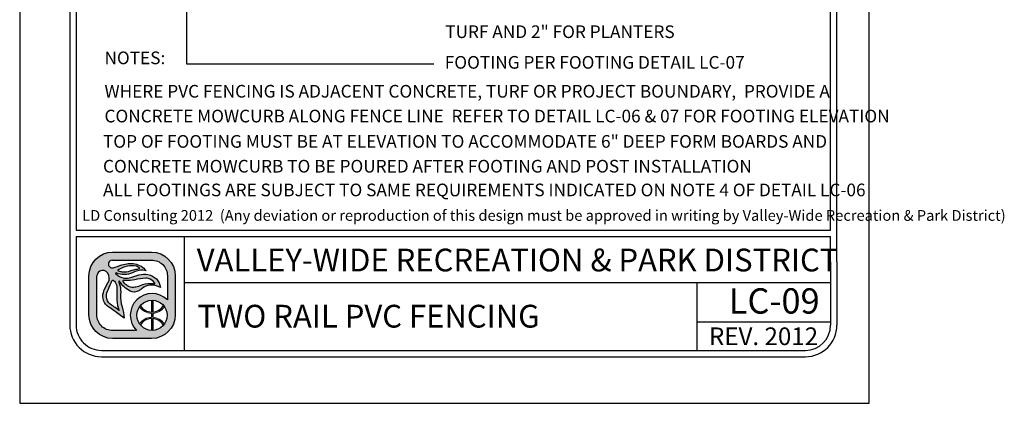
# Model space of a CAD drawing. Extents: x 443 to 458.4, y 525.6 to 534.4.
import ezdxf

# ---------------------------------------------------------------- set-up
doc = ezdxf.new("R2010")
doc.units = 0
doc.header["$LTSCALE"] = 12
doc.header["$MEASUREMENT"] = 0
for name, color, linetype in [('BORDER', 5, 'CONTINUOUS'), ('TEXT', 1, 'CONTINUOUS'), ('VW-Logo', 3, 'CONTINUOUS')]:
    doc.layers.add(name, color=color, linetype=linetype)
doc.layers.add('Print Border', color=253, linetype='CONTINUOUS', plot=False)
doc.styles.add('arial', font='ARIALN.TTF')

# ---------------------------------------------------------------- blocks, each defined once
blk = doc.blocks.new('vw-logo')
at = {"layer": 'VW-Logo'}
h = blk.add_hatch(color=256, dxfattribs=at)
edge = h.paths.add_edge_path()
edge.add_line((-0.1710910858546981, 0.3481868247147304), (0.1367480269889256, 0.3481868247149578))
edge.add_arc((0.1367480269889256, 0.1606868247149578), 0.1875, 0, 90, ccw=False)
edge.add_line((0.3242480269889256, 0.1606868247149578), (0.3242480269888688, -0.1471522881284955))
edge.add_arc((0.1367480269888688, -0.1471522881284955), 0.1875, -90, 0, ccw=False)
edge.add_line((0.1367480269888688, -0.3346522881284955), (-0.1710910858545844, -0.3346522881284955))
edge.add_arc((-0.1710910858545844, -0.1471522881284955), 0.1875, 180, 270, ccw=False)
edge.add_line((-0.3585910858545844, -0.1471522881284955), (-0.3585910858546413, 0.1606868247147304))
edge.add_arc((-0.1710910858546981, 0.1606868247147304), 0.1874999999999432, 90, 180, ccw=False)
edge = h.paths.add_edge_path(flags=16)
edge.add_arc((0.1403777893656297, -0.1512555902933173), 0.1191750938374341, 0, 360)
edge = h.paths.add_edge_path(flags=16)
edge.add_line((-0.09951228817766378, 0.1933165767230776), (-0.09263924130260648, 0.192525561098023))
edge.add_arc((-0.0780204767074224, 0.3195463823507225), 0.1278592871480193, 263.4347418150315, 291.4154316340758)
edge.add_arc((0.04955374937713941, -0.005726768317686037), 0.2215370575764647, 96.15466428012542, 111.41543163407579, ccw=False)
edge.add_arc((0.02143682492805965, 0.2550153218660398), 0.04071663454979467, 276.1546642800975, 295.8330578515058)
edge.add_arc((0.03755606335084849, 0.2217201143337206), 0.003724734193750293, 295.8330578514077, 418.6209285275434)
edge.add_line((0.03949552432237624, 0.2249000728168085), (0.03728068057239398, 0.2267194087543203))
edge.add_arc((0.03018571580633989, 0.2180820603435905), 0.01117775973081753, 50.59933933613459, 59.04622245028767)
edge.add_arc((-0.004276289891208762, 0.1606227029476486), 0.07817930888494172, 59.04622245025937, 74.6459613379127)
edge.add_arc((-0.02156510222744146, 0.09765882820147453), 0.1434736620485033, 74.6459613379044, 104.0624830493442)
edge.add_arc((0.01508290279116409, -0.04864839270408083), 0.2943009777474421, 104.0624830493383, 117.959645388853)
edge.add_arc((-0.1129162283687606, 0.1924925370066148), 0.02129415446377777, 117.9596453887847, 134.4259565751918)
edge.add_arc((-0.1249519343266456, 0.2047718621435024), 0.004099968128787566, 134.4259565743242, 240.5246562782253)
edge.add_arc((-0.1004909183745895, 0.2480500057109793), 0.0538125320542623, 240.5246562781802, 262.0751898658903)
edge.add_arc((-0.1269171710597448, 0.05821012265289482), 0.1378578308881937, 78.53373667966912, 82.0751898658628, ccw=False)
edge = h.paths.add_edge_path(flags=16)
edge.add_line((0.04080509463489079, 0.08160319781677572), (0.06812533515471841, 0.09152200106268538))
edge.add_arc((0.1228990475403293, -0.0593460985899128), 0.1605034051392304, 81.66534039375341, 109.95378033650019, ccw=False)
edge.add_arc((0.1030627224114369, -0.194745716518014), 0.2973483404846576, 79.15543885096952, 81.66534039375978, ccw=False)
edge.add_arc((0.1596053189852569, 0.1004136001370171), 0.003178010166288645, 259.1554388499769, 380.9444696894487)
edge.add_arc((0.1458841757266782, 0.09516179893432763), 0.01786988507026337, 20.94446968947127, 34.9473489566609)
edge.add_arc((0.08987774420427286, 0.05602232371552418), 0.08619717751096669, 34.9473489566579, 76.89299814180468)
edge.add_arc((0.09443589134855301, 0.07559895647216308), 0.06609689752591223, 76.8929981418084, 93.16371112740644)
edge.add_arc((0.1183393436266442, -0.3568598508237528), 0.4992158131121719, 93.16371112740777, 103.2885220418166)
edge.add_arc((-0.04709953853642901, 0.3436226353106804), 0.220538128948892, 263.7771464435313, 283.28852204181527, ccw=False)
edge.add_arc((-0.0280174986575048, 0.5186256348473535), 0.3965783916525504, 262.1079842289612, 263.77714644353017, ccw=False)
edge.add_arc((-0.08345093987816199, 0.118729032411693), 0.00714200546053648, 82.10798422905783, 221.091658129853)
edge.add_arc((0.03817408055863325, 0.2247981206928671), 0.1685213631400051, 221.0916581298547, 235.9596495162363)
edge.add_arc((-0.01339578618018322, 0.1484586725404142), 0.07639556599458003, 235.9596495162455, 275.3560060744548)
edge.add_arc((-0.02966059563743784, 0.3219440751582852), 0.2506417394049822, 275.3560060744446, 284.4917082482372)
edge.add_arc((0.007021262599380407, 0.1800211271598755), 0.104054966835738, 284.491708248253, 288.9457613591213)
edge = h.paths.add_edge_path(flags=16)
edge.add_line((-0.1189009600525992, -0.1125823490583571), (-0.1415943194276679, -0.09690925335519296))
edge.add_arc((-1.445518244706932, -1.984884341016937), 2.29448633348448, 55.36922664147936, 56.51643787081648)
edge.add_arc((-0.1300559871934865, 0.003801731037242462), 0.08990315737573824, 155.7555752042807, 236.51643787081298, ccw=False)
edge.add_arc((6.99965485480601, -3.207064315375874), 7.909266140287718, 155.2499356847441, 155.7555752042809, ccw=False)
edge.add_arc((-0.3727398438937826, 0.1916662275779117), 0.2088354171593032, 335.2499356847499, 340.0306759646759)
edge.add_arc((-0.1688920458461212, 0.1175952702850509), 0.008052644944539077, 48.51885257349312, 160.0306759649802, ccw=False)
edge.add_arc((-0.2119524658409091, 0.06889203741991423), 0.07306191091209667, 35.51665774433337, 48.51885257349858, ccw=False)
edge.add_arc((-0.2164392300401232, 0.06568969107672729), 0.07857426749354604, -0.4832162840937144, 35.51665774431598, ccw=False)
edge.add_arc((-3.479824521412866, 0.0932128056243755), 3.342075620608399, 358.68252173317813, 359.51678371590606, ccw=False)
edge.add_arc((0.5461568179089227, 0.0006217282983698169), 0.6849703006802631, 178.6825217331785, 182.6644290459217)
edge.add_arc((0.08900152439116482, -0.0206527293283898), 0.227320254314462, 182.6644290459118, 203.8538942342256)
edge = h.paths.add_edge_path(flags=16)
edge.add_line((0.01826843531569011, -0.2721522881284955), (-0.1710910858545844, -0.2721522881284955))
edge.add_arc((-0.1710910858546413, -0.1471522881286091), 0.1249999999998863, 179.9999999999479, 270.00000000002603, ccw=False)
edge.add_line((-0.2960910858545276, -0.1471522881284955), (-0.2960910858546413, 0.1606868262368835))
edge.add_arc((-0.2498851105057156, 0.1565002680924863), 0.04639525206628587, 119.6606683560079, 174.8227728867459, ccw=False)
edge.add_arc((-0.249236430175074, 0.1553611942300677), 0.0477060821222161, 36.14911094946092, 119.66066835596891, ccw=False)
edge.add_arc((-0.2659313026332484, 0.1431651508137293), 0.06838124213148788, -32.70218870719742, 36.14911094953288, ccw=False)
edge.add_arc((0.0576931101553555, -0.0646154878076004), 0.3162036696092761, 147.2978112928244, 162.6202312011519)
edge.add_arc((-0.1464638803212779, -0.0007157240426067801), 0.1022801866306138, 162.6202312011565, 236.9910725954643)
edge.add_arc((-0.9731956104251935, -1.273336794036254), 1.415300039041955, 52.911849319007786, 56.991072595478386, ccw=False)
edge.add_line((-0.1197087910385335, -0.1443396949941871), (-0.08062986089919377, -0.1738821551280125))
edge.add_arc((-0.4025794790475175, -0.186269681537965), 0.322187844954486, 2.203459801598252, 18.33947589321835)
edge.add_arc((0.1353812867736792, -0.007944888881525003), 0.2445585862110338, 174.9695873682466, 198.3394758932107, ccw=False)
edge.add_arc((-0.3359405250039913, 0.03354253106169836), 0.2285856373307002, 354.969587368228, 373.7966401937295)
edge.add_arc((-0.1870736085078875, 0.07009849679445779), 0.07529605041199537, 13.79664019374545, 26.83424990868471)
edge.add_arc((-0.0565780161483076, 0.1361145046117826), 0.07094762607835829, 199.7907161192684, 206.8342499086266, ccw=False)
edge.add_arc((-0.1193083483920532, 0.1135416766046546), 0.004279589151679379, 32.945489672721976, 199.7907161192779, ccw=False)
edge.add_arc((0.0672832643555239, 0.2344634563860382), 0.2180681267647012, 212.9454896721342, 242.5701077985361)
edge.add_arc((-0.0004714604938271805, 0.1039180835699653), 0.07098720650955351, 242.5701077985448, 300.7928074546119)
edge.add_arc((-0.08317948628922522, 0.2427016959344428), 0.2325468196308562, 300.7928074545956, 308.4731788007159)
edge.add_arc((0.1379944457441979, -0.03561937365054746), 0.1229535685349341, 64.87517764561449, 128.4731788007211, ccw=False)
edge.add_line((0.1901995109380437, 0.07570093529432143), (0.2065693207790673, 0.06802410616887755))
edge.add_arc((0.08714040326691475, 0.05347168852210871), 0.1203122570543386, 6.947244847491632, 79.74842630367442)
edge.add_arc((0.07992983404426468, 0.01360297205451388), 0.1608277708889979, 79.74842630365336, 105.7021571721143)
edge.add_arc((0.2756795726471637, -0.6826982672786244), 0.8841211940997746, 105.7021571721284, 110.0846160710116)
edge.add_arc((-0.06276155200299627, 0.2429055697811009), 0.1014166580571763, 260.7492844978887, 290.0846160710139, ccw=False)
edge.add_arc((-0.05929648533845011, 0.2641802024170374), 0.1229716268761076, 224.6404255399477, 260.7492844978799, ccw=False)
edge.add_arc((-0.1442988244302796, 0.1802381315169441), 0.003507536379872902, 66.19367760996329, 224.6404255399655, ccw=False)
edge.add_arc((-0.08028974501195307, 0.3253227803371601), 0.1550696296033597, 246.193677609663, 295.2007671967736)
edge.add_arc((0.1217788127657968, -0.1040798387775794), 0.3195020839921456, 106.93996668379361, 115.20076719676109, ccw=False)
edge.add_arc((0.0549176745377622, 0.1154354538858797), 0.09003013468618841, 81.56270962944859, 106.93996668378841, ccw=False)
edge.add_line((0.06812751308524412, 0.2044911966381733), (0.09275155863525697, 0.2008386565992168))
edge.add_arc((-0.02138790148410408, 0.1145700827735254), 0.1430736984433155, 37.08261747949623, 79.99474235674386)
edge.add_arc((-0.03115583446913206, 0.0592030921627611), 0.1992957240568669, 79.99474235676469, 109.4360169256155)
edge.add_arc((-0.4339562935164736, 1.200726114487907), 1.011209550738367, 285.25994176946637, 289.43601692562396, ccw=False)
edge.add_arc((-0.1755864500641451, 0.2536840793871988), 0.02955605165970877, 175.1621729932393, 285.25994176946705, ccw=False)
edge.add_arc((-0.1764865426829942, 0.2537602607460485), 0.02865274090368892, 108.16739388884329, 175.1621729932138, ccw=False)
edge.add_line((-0.1854203026602477, 0.2809846522720818), (-0.1710910858545276, 0.2856868247148441))
edge.add_line((-0.1710910858546413, 0.2856868247148441), (0.1367480269889256, 0.2856868247149578))
edge.add_arc((0.1367480269889825, 0.1606868247149578), 0.125, 0, 90.00000000002609, ccw=False)
edge.add_line((0.2617480269889825, 0.1606868247149578), (0.2617480269889256, -0.0296168986151315))
edge.add_arc((0.1403777893655729, -0.1512555902933173), 0.1718333666489988, 45.06329511480219, 224.7140832261903)
blk.add_hatch(color=256, dxfattribs=at).paths.add_polyline_path([(0.2379571931990085, -0.08283802720688982, 0.0230414445180278), (0.2312474638149524, -0.07414913624029396, -0.2498578752989774), (0.1456377697394373, -0.1260267540480982), (0.1456377697394373, -0.03219663179947929, 0.02098682701680411), (0.1356377697394464, -0.0321747975301605), (0.1356377697394464, -0.1261431846269261, -0.2473746687093815), (0.04806970351455675, -0.07587707692459844, 0.02206312500932229), (0.041786189320419, -0.08430486668498816, 0.2409290201261982), (0.1356377697394464, -0.1361487267292887), (0.1356377697394464, -0.1663624538573458, 0.1181864883093462), (0.08246663433868662, -0.1809785992207935, 0.1187653335417619), (0.041786189320419, -0.2182063139016464, 0.02185835337247076), (0.04800802269244286, -0.2265585065442792, -0.24639771257584), (0.1356377697394464, -0.1763679959595947), (0.1356377697394464, -0.270336383056474, 0.02098682701680411), (0.1456377697394373, -0.2703145487871552), (0.1456377697394942, -0.17648442653865, -0.2458376301939174), (0.2315046978211512, -0.2280578659529056, 0.02220534691968243), (0.2379571931989517, -0.2196731533797447, 0.2392503523952899), (0.1456377697394942, -0.1664689735569027), (0.1456377697394373, -0.1360422070297318, 0.239250352395025)])
for p, q in [((0.1356166957706364, -0.03208078002967341), (0.1356166957706364, -0.1261431846269261)), ((0.1456166957706273, -0.03208078002967341), (0.1456166957706273, -0.1260267540480982)), ((0.1356166957706364, -0.1361487267292887), (0.1356166957706364, -0.1663624538573458)), ((0.1456166957706273, -0.1360422070297318), (0.1456166957706841, -0.1664689735569027)), ((0.1356166957706364, -0.1763679959597084), (0.1356166957706364, -0.2704304005569611)), ((0.1456166957706841, -0.1764844265385364), (0.1456166957706273, -0.2704304005569611))]:
    blk.add_line(p, q, dxfattribs=at)
at = {"layer": 'VW-Logo', "color": 3, "lineweight": 0}
for p, q in [((0.1356166957706364, -0.1361487267292887), (0.1356166957706364, -0.1663624538573458)), ((0.1456166957706841, -0.1664689735569027), (0.1456166957706273, -0.1360422070297318))]:
    blk.add_line(p, q, dxfattribs=at)
at = {"layer": 'VW-Logo'}
for points in [[(-0.1711121598235081, 0.3481868247147304), (0.1367269530201156, 0.3481868247149578, -0.414213562373095), (0.3242269530201156, 0.1606868247149578), (0.3242269530200588, -0.1471522881284955, -0.414213562373095), (0.1367269530200588, -0.3346522881284955), (-0.1711121598233944, -0.3346522881284955, -0.4142135623730279), (-0.3586121598233944, -0.1471522881284955), (-0.3586121598234513, 0.1606868247147304, -0.4142135623730278)], [(-0.09953336214647379, 0.1933165767230776), (-0.0926603152714165, 0.192525561098023, 0.1226990349723694), (-0.03135660433400744, 0.2005148189105057, -0.06668624873936967), (0.02578109097856895, 0.2145333735979875, 0.08607482238384775), (0.0391580441035444, 0.2183676021137444, 0.59368496939902), (0.03947445035356623, 0.2249000728168085), (0.03725960660358396, 0.2267194087543203, 0.0368731781574634), (0.03591388233110138, 0.2276679117062486, 0.06817201608380814), (0.01640316129106623, 0.2360116450823853, 0.1290633289235028), (-0.05644739123829368, 0.2368327747122976, 0.06071223995931344), (-0.1229210574589956, 0.2113011958637117, 0.07197172112428998), (-0.1278429324589183, 0.2076998775042966, 0.4991194369642836), (-0.1269903933965111, 0.2012025630511971, 0.0943100690556467), (-0.1079313113651779, 0.1947513911760552, -0.01545373463438189)], [(-0.1189220340214092, -0.1125823490583571), (-0.1416153933964779, -0.09690925335519296, 0.005005695100523878), (-0.1796764285527388, -0.07118147015205523, -0.3677344864322131), (-0.2120509402714674, 0.04071867633240345, -0.002206272190796729), (-0.1831085574589792, 0.1042350337542075, 0.02086294080211253), (-0.1764816043340147, 0.120345385316682, -0.5289802430509498), (-0.1635792605839583, 0.1236281001605448, -0.05679372276132869), (-0.1525050418339902, 0.1113365962542048, -0.1583838768813745), (-0.1378888308964292, 0.06502702594173115, -0.003640170684019775), (-0.138653479333982, 0.01637077594170933, 0.01737609674340349), (-0.1380940542322264, -0.03122000700375338, 0.09272083303598726), (-0.1189220340214092, -0.1125823490583571)], [(0.04078402066608078, 0.08160319781677572), (0.0681042611859084, 0.09152200106268538, -0.1240622897617715), (0.146143706575117, 0.09946211508020042, -0.01095194930202414), (0.1589863175922233, 0.0972923453552994, 0.5878057625739849), (0.1625522755131215, 0.1015496210820857, 0.06117523033049602), (0.1605106673023329, 0.1053980881079042, 0.185093759299048), (0.1094036327060621, 0.1399739149394463, 0.07111389460168856), (0.09076698769860059, 0.1415951169753953, 0.04420658442663605), (0.003571130041052584, 0.1289894282855357, -0.08534071567438564), (-0.07102603792776563, 0.1243839595355212, -0.00728322287476075), (-0.08249136995897288, 0.1258033931293312, 0.6936191708010581), (-0.08885465120891922, 0.1140348384417393, 0.0649650139037085), (-0.05618131136515103, 0.08515397906660382, 0.1736124528821189), (-0.006285803552657399, 0.07239665484792113, 0.03988314735862866), (0.03303889236497071, 0.07927678721455322, 0.01943692012254268)]]:
    blk.add_lwpolyline(points, format="xyb", close=True, dxfattribs=at)
for points in [[(-0.1711121598233376, 0.2856868247148441), (-0.1854413766290577, 0.2809846522720818, 0.3009409953844392), (-0.2050582792286377, 0.2561767101491341, 0.5211093712619042), (-0.167828412108463, 0.2251701247793108, 0.01822358226372352), (-0.09749335563378736, 0.2471416844174428, -0.1291731342414075), (0.00344844089011076, 0.2554678898501379, -0.1894587126958913), (0.09273048466644696, 0.2008386565992168), (0.0681064391164341, 0.2044911966381733, 0.1111839514906426), (0.02866456088764835, 0.2015592325174111, 0.03606015986467898), (-0.01428350316859905, 0.1850124685565788, -0.2171536762105273), (-0.1429040944697704, 0.1834472296285412, 0.8276155773771153), (-0.1468156173679063, 0.177773542649561, 0.1588713791466927), (-0.07908584979060151, 0.1428079003546827, 0.1287031855559764), (-0.02795538140071585, 0.1476564145771135, -0.01912441531020352), (0.03638286435830196, 0.1684289010559041, -0.113731105068462), (0.1085313706548163, 0.1718632578268853, -0.3287889833965701), (0.2065482468102573, 0.06802410616887755), (0.1901784369692336, 0.07570093529432143, 0.284848064066117), (0.06147802854741258, 0.06064091140990513, -0.03352449277782119), (0.03584830340957978, 0.04293835750650032, -0.259654546803361), (-0.03319370764359064, 0.04091160167627095, -0.1299865540016289), (-0.1157380410039082, 0.1158690921790821, 0.8913215509778867), (-0.123356240334374, 0.1120926699394431, 0.03074289370910383), (-0.1199068016967999, 0.1040879640446519, -0.05694874914301563), (-0.1139710537000838, 0.08805483612582066, -0.08233380500006013), (-0.1082564059840934, 0.01349911119712033, 0.1023252792027238), (-0.09677697781791039, -0.08489439712764124, -0.07052322090804779), (-0.08065093486800379, -0.1738821551280125), (-0.1197298650073435, -0.1443396949941871, 0.01780084910359254), (-0.2022041012702971, -0.08648642554953767, -0.3363955494728789), (-0.2440956270276615, 0.02983575947166628, -0.06695645991234002), (-0.2084102353090316, 0.1062206485047454, 0.3097970120457265), (-0.210735579469258, 0.1835024733554746, 0.3814207567575781), (-0.2728654440038554, 0.1968164164223936, 0.245448239675715), (-0.2961121598234513, 0.1606868247147304, 1.093507556978792)], [(-0.1711121598234513, 0.2856868247148441), (0.1367269530201156, 0.2856868247149578, -0.4142135623732283), (0.2617269530201725, 0.1606868247149578), (0.2617269530201156, -0.0296168986151315)], [(0.0182473613468801, -0.2721522881284955), (-0.1711121598233944, -0.2721522881284955, -0.4142135623734945), (-0.2961121598233376, -0.1471522881284955), (-0.2961121598234513, 0.1606868262368835, -3.044306140505281e-09)]]:
    blk.add_lwpolyline(points, format="xyb", dxfattribs=at)
blk.add_circle((0.1403567153968197, -0.1512555902933173), 0.1191750938374341, dxfattribs=at)
for centre, radius, start, end in [((0.1403567153967629, -0.1512555902933173), 0.1718333666489988, 45.06329511480063, 224.7140832261906), ((0.1395235927334397, -0.0179282548546098), 0.1082854323974205, 212.3540050190387, 267.9323414433601), ((0.1397549237012754, -0.0197771184426756), 0.1064112091749648, 273.1577959877712, 329.2721122865488), ((0.1396344017452407, -0.2849761861316438), 0.1086824775836549, 92.1185573230658, 147.4858552903456), ((0.1392731840391548, -0.2843145892035182), 0.1080165918802583, 31.38697447053269, 86.63324228320649)]:
    blk.add_arc(centre, radius, start, end, dxfattribs=at)
at = {"layer": 'VW-Logo', "color": 3, "lineweight": 0}
for centre, radius, start, end in [((0.1393640148236841, -0.01849459572952128), 0.1177137924858355, 213.9915187410535, 268.1757290926492), ((0.1393640148236841, -0.01849459572952128), 0.1177137924858767, 273.0448505892041, 326.8653066143276), ((0.1395168176329662, -0.284572456371734), 0.1182743236928146, 91.8896835115678, 145.8028268412435), ((0.1393640148237978, -0.2840165848568859), 0.1177137924856499, 33.13469338560921, 86.95514941081542)]:
    blk.add_arc(centre, radius, start, end, dxfattribs=at)

msp = doc.modelspace()

# ---------------------------------------------------------------- linework, layer by layer
at = {"layer": 'BORDER'}
for p, q in [((451.0135708435869, 533.7677240803804), (451.0135719258204, 526.7504085741083)), ((451.0635708435869, 533.7677240881718), (451.0635718868631, 527.0004085429424)), ((457.0335720878323, 527.0004095043344), (457.0335708038003, 533.7677255846847)), ((457.0835721357797, 526.7504095528811), (457.0835708038003, 533.7677255942742)), ((451.0635718868631, 527.0004085429424), (457.0335720878323, 527.0004095043344)), ((451.0635718946546, 526.9504085429425), (457.0335720974217, 526.9504095043344)), ((451.0635718946546, 526.9504085429426), (451.0635719258204, 526.7504085818997)), ((451.9203319196827, 526.0504087275636), (451.9203319196827, 526.9504087275639)), ((457.0335721357797, 526.7504095432917), (457.0335720974218, 526.9504095043344)), ((451.0135719258204, 526.7504085741083), (451.0135719258204, 526.2504085741083)), ((451.0635719258204, 526.7504085741083), (451.0635719258204, 526.2504085741083)), ((457.0335721466915, 526.7504094659764), (457.0335721466915, 526.2504094659764)), ((457.0835721466915, 526.7504094659764), (457.0835721466915, 526.2504094659764)), ((451.9203319196827, 526.5869510875866), (457.0335721466915, 526.5869517796141)), ((455.9762075061959, 526.0504087275636), (455.9762075061959, 526.5869516275395)), ((455.9762075061959, 526.2770724194161), (457.0335721466915, 526.2770724194161)), ((451.2635719578444, 526.0504085741082), (456.8335721787155, 526.0504094659764)), ((451.2635719658504, 526.0004085741083), (456.8335721867215, 526.0004094659764))]:
    msp.add_line(p, q, dxfattribs=at)
for centre, radius, start, end in [((451.2635719258204, 526.2504085741083), 0.25, 180, 270.0000091741975), ((451.2635719258204, 526.2504085741083), 0.2, 180, 270.0000091741975), ((456.8335721466915, 526.2504094659764), 0.2, 270.0000091741975, 0), ((456.8335721466915, 526.2504094659764), 0.25, 270.0000091741975, 0)]:
    msp.add_arc(centre, radius, start, end, dxfattribs=at)
at = {"layer": 'Print Border'}
msp.add_lwpolyline([(450.6173423122654, 525.6320841871062), (457.339396234966, 525.6320841871062), (457.339396234966, 534.3312127929539), (450.6173423122654, 534.3312127929539)], close=True, dxfattribs=at)
at = {"layer": 'TEXT'}
for p, q in [((451.9374568309412, 529.1903351957297), (451.9371624702281, 528.3143783203814)), ((451.9371624702281, 528.3143783203814), (453.8950730837528, 528.3143783203814))]:
    msp.add_line(p, q, dxfattribs=at)

# ---------------------------------------------------------------- block references
at = {"layer": 'VW-Logo'}
msp.add_blockref('vw-logo', (451.5239596289057, 526.4786053962342), dxfattribs=at)

# ---------------------------------------------------------------- texts
at = {"layer": 'TEXT', "style": 'arial'}
for s, height, p in [('TURF AND 2" FOR PLANTERS', 0.1, (453.9842255860243, 528.5187760452928)), ('NOTES:', 0.1, (451.2881094096235, 528.3121145185721)), ('FOOTING PER FOOTING DETAIL LC-07', 0.1, (453.9805853580986, 528.2765632780236)), ('WHERE PVC FENCING IS ADJACENT CONCRETE, TURF OR PROJECT BOUNDARY,  PROVIDE A ', 0.1, (451.2881094096235, 528.0482133071944)), ('CONCRETE MOWCURB ALONG FENCE LINE  REFER TO DETAIL LC-06 & 07 FOR FOOTING ELEVATION', 0.1, (451.2881094096235, 527.8521754567382)), ('TOP OF FOOTING MUST BE AT ELEVATION TO ACCOMMODATE 6" DEEP FORM BOARDS AND', 0.1, (451.2763874515426, 527.6518609674902)), ('CONCRETE MOWCURB TO BE POURED AFTER FOOTING AND POST INSTALLATION', 0.1, (451.2763874515426, 527.455823117034)), ('ALL FOOTINGS ARE SUBJECT TO SAME REQUIREMENTS INDICATED ON NOTE 4 OF DETAIL LC-06', 0.1, (451.2768072415087, 527.2682039992335)), ('LD Consulting 2012  (Any deviation or reproduction of this design must be approved in writing by Valley-Wide Recreation & Park District) ', 0.08504999999999999, (451.1115545354129, 527.074201101353)), ('VALLEY-WIDE RECREATION & PARK DISTRICT', 0.18, (452.0181223029132, 526.674357371694)), ('LC-09', 0.2, (456.2271022099155, 526.3408565697309)), ('TWO RAIL PVC FENCING', 0.18, (452.023645748236, 526.230358102606)), ('REV. 2012', 0.14, (456.0708652875788, 526.0916963011911))]:
    msp.add_text(s, height=height, dxfattribs=at).set_placement(p)

doc.saveas('drawing.dxf')
